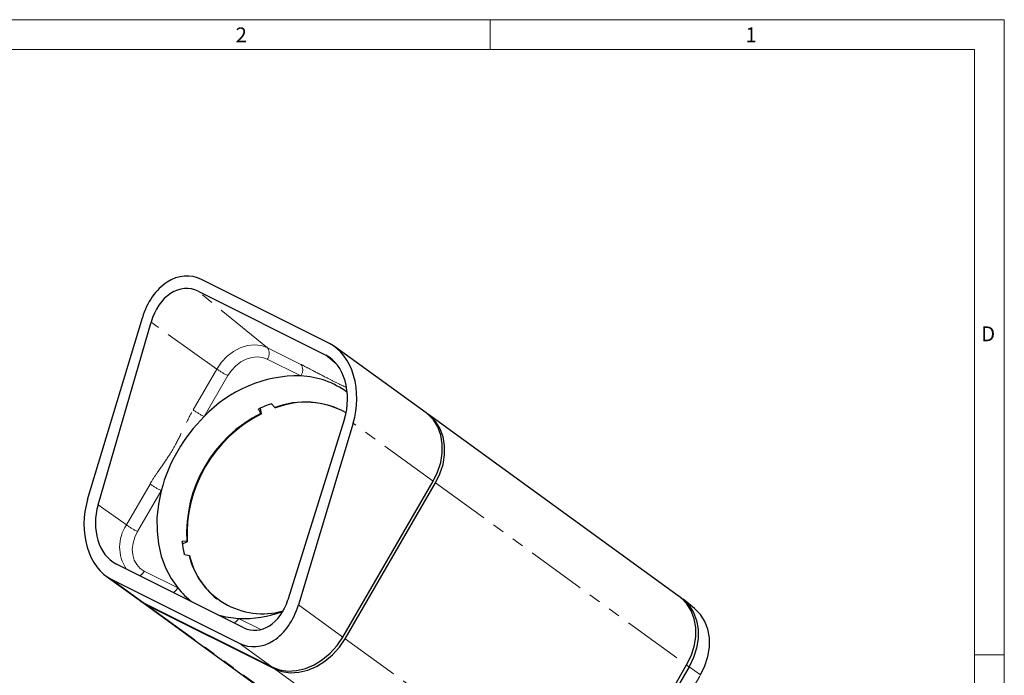
# Paper-space layout 'Sheet2' of a CAD drawing. Units: millimetres. Extents: x 6 to 858, y 6 to 553.
# Drawn here: x 645 to 855, y 410 to 550 of the extents above; entities that cross this region are included whole.
import ezdxf

# ---------------------------------------------------------------- set-up
doc = ezdxf.new("R2010")
doc.units = ezdxf.units.MM
doc.linetypes.add('PHANTOM', pattern=[12.7, 6.35, -1.27, 1.27, -1.27, 1.27, -1.27])
doc.styles.add('SLDTEXTSTYLE0', font='TXT', dxfattribs={"width": 0.75})

psp = doc.layouts.new('Sheet2')

# ---------------------------------------------------------------- linework, layer by layer
at = {"color": 7, "linetype": 'Continuous', "lineweight": 18, "ltscale": 2}
for p, q in [((8.890003, 549.909992), (854.710003, 549.909992)), ((745.172503, 549.909992), (745.172503, 543.559992)), ((854.710003, 8.889992), (854.710003, 549.909992)), ((15.240003, 543.559992), (848.360003, 543.559992)), ((848.360003, 15.239992), (848.360003, 543.559992)), ((848.360003, 414.654992), (854.710003, 414.654992))]:
    psp.add_line(p, q, dxfattribs=at)
at = {"color": 7, "linetype": 'Continuous', "lineweight": 25, "ltscale": 2}
for p, q in [((710.957701, 480.951346), (683.73409, 494.563152)), ((682.98102, 492.066478), (710.204632, 478.454672)), ((659.434632, 447.725596), (671.10589, 486.419592)), ((661.662842, 446.61149), (672.95982, 485.492627)), ((731.543105, 466.16053), (712.063563, 480.278221)), ((699.299005, 467.294063), (698.69412, 468.057783)), ((696.450623, 465.95684), (696.246849, 467.153211)), ((785.543106, 427.024299), (732.043103, 465.798146)), ((714.153238, 464.895918), (702.107703, 426.38906)), ((716.00717, 463.968952), (704.335912, 425.274955)), ((713.796537, 418.41841), (733.046535, 451.619753)), ((714.29654, 418.056041), (733.546539, 451.257384)), ((679.618525, 438.283487), (680.660338, 438.722627)), ((680.544431, 438.793286), (679.640884, 438.863592)), ((680.123754, 436.028641), (681.050778, 435.820529)), ((692.701415, 420.425861), (665.477803, 434.037667)), ((663.378229, 431.416308), (670.398693, 426.328276)), ((664.484096, 430.743198), (691.707708, 417.131392)), ((670.398693, 426.328276), (671.484092, 425.66998)), ((670.652309, 426.152082), (671.984091, 425.307602)), ((670.898691, 425.965904), (724.398689, 387.192052)), ((788.73133, 424.543026), (786.304567, 426.463848)), ((671.484092, 425.66998), (698.707704, 412.058175)), ((671.984091, 425.307602), (699.207703, 411.695797)), ((767.796538, 379.282189), (787.046538, 412.483529)), ((787.546538, 412.121152), (768.296537, 378.919814))]:
    psp.add_line(p, q, dxfattribs=at)
at = {"color": 8, "linetype": 'PHANTOM', "lineweight": 18, "ltscale": 2}
for p, q in [((697.74277, 480.059605), (682.98102, 492.066478)), ((686.942114, 475.506913), (672.95982, 485.492627)), ((697.74277, 480.059605), (704.879982, 476.490998)), ((712.42074, 476.652142), (710.204632, 478.454672)), ((704.84569, 474.067846), (697.708478, 477.636452)), ((681.895339, 466.802521), (686.942114, 475.506913)), ((689.320566, 474.100786), (684.273797, 465.396397)), ((695.869293, 466.932785), (695.879738, 466.871472)), ((733.046535, 451.619753), (716.00717, 463.968952)), ((667.692115, 442.30557), (672.738884, 451.009972)), ((733.546539, 451.257384), (787.046538, 412.483529)), ((675.117336, 449.603832), (670.070567, 440.899443)), ((667.692115, 442.30557), (661.662842, 446.61149)), ((679.640884, 438.863592), (679.569944, 438.833683)), ((671.509702, 432.450247), (678.646914, 428.881641)), ((671.484092, 425.66998), (664.484096, 430.743198)), ((671.984091, 425.307602), (725.484091, 386.533755)), ((713.796537, 418.41841), (704.335912, 425.274955)), ((691.5961, 422.407048), (696.359761, 420.025218)), ((714.29654, 418.056041), (767.796538, 379.282189)), ((698.707704, 412.058175), (691.707708, 417.131392)), ((699.207703, 411.695797), (752.707703, 372.921949)), ((787.018139, 412.434546), (787.546538, 412.121152)), ((789.960259, 410.350962), (787.546538, 412.121152)), ((770.710258, 377.149621), (789.960259, 410.350962))]:
    psp.add_line(p, q, dxfattribs=at)
at = {"color": 8, "linetype": 'PHANTOM', "lineweight": 18, "ltscale": 2, "flags": 128}
for points in [[(686.942114, 475.506913), (687.936475, 476.951467), (689.13576, 478.21894), (690.493884, 479.260624), (691.95865, 480.036485), (693.473779, 480.516707), (694.981031, 480.682845), (696.422493, 480.528489), (697.74277, 480.059605)], [(697.708478, 477.636452), (696.683141, 478.0006), (695.563681, 478.120469), (694.393132, 477.991457), (693.21647, 477.618505), (692.078911, 477.01596), (691.024175, 476.206975), (690.092799, 475.222643), (689.320566, 474.100786)], [(670.070567, 440.899443), (669.487157, 439.683174), (669.114995, 438.419235), (668.968377, 437.156191), (669.052939, 435.942585), (669.365433, 434.825055), (669.893848, 433.846556), (670.617881, 433.044683), (671.509702, 432.450247)]]:
    psp.add_lwpolyline(points, dxfattribs=at)
at = {"color": 7, "linetype": 'Continuous', "lineweight": 25, "ltscale": 2, "flags": 128}
for points in [[(733.046535, 451.619753), (733.997555, 453.558764), (734.651119, 455.573137), (734.987361, 457.601671), (734.996067, 459.582725), (734.676976, 461.45612), (734.039779, 463.164916), (733.103839, 464.657204), (731.8976, 465.887628), (731.543105, 466.16053)], [(733.546539, 451.257384), (734.497559, 453.196382), (735.151117, 455.210765), (735.487359, 457.2393), (735.496065, 459.220353), (735.176974, 461.093748), (734.539777, 462.802545), (733.603843, 464.294822), (732.397599, 465.525257), (731.789487, 465.974345)], [(675.117336, 449.603832), (674.520496, 446.700771), (674.222193, 443.817061), (674.226186, 440.989028), (674.532421, 438.252289), (675.137047, 435.641339), (676.032445, 433.189059), (677.207333, 430.926322), (678.646914, 428.881641)], [(787.046538, 412.483529), (787.997556, 414.422533), (788.651117, 416.436911), (788.987359, 418.465446), (788.996065, 420.446505), (788.676974, 422.319894), (788.039778, 424.028691), (787.103842, 425.52098), (785.897599, 426.751409), (785.543106, 427.024299)], [(785.789487, 426.838127), (786.397599, 426.389038), (787.603842, 425.158603), (788.539778, 423.66632), (789.176974, 421.957523), (789.496065, 420.084128), (789.487359, 418.103068), (789.151117, 416.07454), (788.497557, 414.060163), (787.546538, 412.121152)], [(789.960259, 410.350962), (790.901292, 412.269605), (791.547987, 414.262827), (791.880698, 416.270059), (791.889312, 418.230314), (791.573574, 420.084025), (790.943068, 421.774882), (790.016961, 423.251497), (788.823386, 424.469005), (788.73133, 424.543026)], [(698.707704, 412.058175), (700.337503, 411.454518), (702.107682, 411.196735), (703.964462, 411.292668), (705.851418, 411.739388), (707.711219, 412.523324), (709.487358, 413.620673), (711.125865, 414.998076), (712.576957, 416.613684), (713.796537, 418.41841)], [(699.207703, 411.695797), (700.837501, 411.09214), (702.607686, 410.834366), (704.46446, 410.93029), (706.351417, 411.377016), (708.211218, 412.160952), (709.987357, 413.258302), (711.625863, 414.635704), (713.076955, 416.251313), (714.29654, 418.056041)]]:
    psp.add_lwpolyline(points, dxfattribs=at)
at = {"color": 8, "linetype": 'PHANTOM', "lineweight": 18, "ltscale": 4}
for centre, radius, start, end in [((696.118868, 478.870767), 2.012559, 322.17105631, 36.20738648), ((703.25608, 475.302161), 2.012559, 322.17105631, 36.20738648), ((698.626482, 492.556292), 20.668957, 235.57617843, 243.24114957), ((693.578673, 483.85022), 20.666986, 235.57591051, 243.24162274), ((684.423726, 468.059983), 20.669747, 235.5760856, 243.24078169), ((674.726503, 437.612173), 8.456393, 146.2884856, 213.56837914), ((679.37792, 459.357379), 20.671773, 235.57670133, 243.24062668), ((669.235219, 433.699068), 2.594769, 301.36973432, 331.23070604), ((676.372431, 430.130462), 2.594769, 301.36973432, 331.23070604), ((689.321617, 423.655869), 2.594769, 301.36973432, 331.23070604)]:
    psp.add_arc(centre, radius, start, end, dxfattribs=at)
at = {"color": 7, "linetype": 'Continuous', "lineweight": 25, "ltscale": 4}
for centre, radius, start, end in [((704.422288, 446.334507), 27.736571, 89.12533895, 136.58737947), ((703.965712, 455.972526), 18.116704, 53.46421687, 87.21589156), ((706.915308, 444.577711), 24.969549, 109.56217568, 116.15055107), ((705.720461, 450.487792), 17.991272, 60.8177701, 110.91120331), ((705.877932, 450.817718), 17.617582, 60.7327663, 111.44061504), ((709.312638, 440.323367), 28.808869, 116.74555386, 183.04449426), ((709.438304, 440.231958), 28.817519, 116.78776855, 183.0022678), ((708.4993, 440.799834), 34.523411, 134.56454727, 165.22550939), ((700.300093, 440.951996), 20.853269, 185.9517792, 193.38091054), ((696.740991, 439.503848), 16.11675, 193.21112011, 285.56697796), ((697.115428, 439.425763), 16.369057, 193.10835368, 231.6714545), ((692.129272, 439.814635), 17.358119, 219.03898047, 233.27609491), ((692.729052, 446.058424), 23.678496, 267.25750458, 290.45927586), ((692.674026, 441.550412), 19.173688, 253.43942968, 266.77718803), ((789.90711, 410.222674), 0.138861, 25.12229293, 67.49608761)]:
    psp.add_arc(centre, radius, start, end, dxfattribs=at)
for centre, major_axis, ratio, start_param, end_param in [((679.944722, 482.000169), (1.323823, 13.283777), 0.7170645385, 6.0162641874, 7.5870605142), ((679.9859, 482.136687), (1.047089, 10.499368), 0.7170061936, 6.0163391191, 7.6008842135), ((707.168333, 468.388363), (1.323823, 13.283777), 0.7170645385, 4.4454678606, 6.0162641874), ((707.209511, 468.524881), (1.047089, 10.499368), 0.7170061936, 4.4317940247, 6.0163391191), ((715.505888, 430.872807), (120.206281, -113.111381), 0.077765498, 1.802606503, 1.8034704536), ((723.946234, 434.430577), (162.611809, -94.990937), 0.0864297081, 1.7723404627, 1.7732044133), ((668.273462, 443.306177), (1.323823, 13.283777), 0.7170645385, 1.303875207, 2.8746715338), ((668.312434, 443.43538), (0.990982, 9.936769), 0.7170061936, 1.3176989063, 2.8747464655), ((719.001994, 436.902697), (139.256756, -80.307069), 0.1118954557, 4.4976246734, 4.4984886241), ((720.450128, 428.400687), (146.156213, -123.30773), 0.104966436, 4.5288601505, 4.5297241011), ((695.536045, 429.823574), (0.990982, 9.936769), 0.7170061936, 2.8747464655, 4.4317940247), ((695.497073, 429.694371), (1.323823, 13.283777), 0.7170645385, 2.8746715338, 4.4454678606)]:
    psp.add_ellipse(centre, major_axis=major_axis, ratio=ratio, start_param=start_param, end_param=end_param, dxfattribs=at)
at = {"color": 8, "linetype": 'PHANTOM', "lineweight": 18, "ltscale": 2}
for points, knots in [([(704.879982, 476.490998), (705.00609, 476.427693), (705.767139, 476.045652), (707.574537, 475.109213), (710.05296, 473.79566), (712.505993, 472.552313), (713.806185, 471.942831), (714.486569, 471.623893)], [0, 0, 0, 0, 0.0398182542, 0.2402991427, 0.5423431232, 0.760510229, 1, 1, 1, 1]), ([(672.738884, 451.009972), (672.828358, 451.162175), (673.368332, 452.080713), (674.686211, 454.076305), (676.528256, 456.625764), (678.370806, 459.649646), (679.919994, 463.033933), (681.193189, 465.46295), (681.895339, 466.802521)], [0, 0, 0, 0, 0.0289172799, 0.1745139567, 0.3938695701, 0.5523106107, 0.7531049634, 1, 1, 1, 1])]:
    psp.add_open_spline(points, degree=3, knots=knots, dxfattribs=at)
at = {"color": 7, "linetype": 'Continuous', "lineweight": 25, "ltscale": 2}
for points, knots in [([(698.554764, 468.105985), (698.564254, 468.10833), (698.583205, 468.113015), (698.615366, 468.109054), (698.647561, 468.097299), (698.674998, 468.079297), (698.688458, 468.064153), (698.69412, 468.057783)], [0, 0, 0, 0, 0.1934437926, 0.3863067528, 0.5932772701, 0.8289188059, 1, 1, 1, 1]), ([(695.879738, 466.871472), (695.873875, 466.885306), (695.862923, 466.911147), (695.868657, 466.947665), (695.884881, 466.975281), (695.902034, 466.986065), (695.910446, 466.991354)], [0, 0, 0, 0, 0.3176341719, 0.5933117561, 0.8005510361, 1, 1, 1, 1]), ([(695.879738, 466.871472), (695.996559, 466.666498), (696.152587, 466.392731), (696.308603, 466.118896), (696.347808, 466.050086)], [0, 0, 0, 0, 0.7487164004, 1, 1, 1, 1]), ([(679.559234, 438.78969), (679.559223, 438.798679), (679.559202, 438.81663), (679.570942, 438.838741), (679.590418, 438.855414), (679.614925, 438.863959), (679.633198, 438.8637), (679.640884, 438.863592)], [0, 0, 0, 0, 0.1934196299, 0.3862885293, 0.5932873629, 0.8289349687, 1, 1, 1, 1]), ([(680.123754, 436.028641), (680.10864, 436.033518), (680.080415, 436.042625), (680.045747, 436.069809), (680.022489, 436.098448), (680.016073, 436.116971), (680.012927, 436.126053)], [0, 0, 0, 0, 0.3176925501, 0.5932643779, 0.8005688467, 1, 1, 1, 1])]:
    psp.add_open_spline(points, degree=3, knots=knots, dxfattribs=at)

# ---------------------------------------------------------------- texts
at = {"color": 7, "linetype": 'Continuous', "lineweight": 0, "ltscale": 2, "char_height": 3.175, "attachment_point": 1, "style": 'SLDTEXTSTYLE0'}
for s, insert in [('2', (690.967498, 548.260978)), ('1', (799.556006, 548.260978)), ('D', (849.779992, 484.592781))]:
    psp.add_mtext(s, dxfattribs=dict(at, insert=insert))

doc.saveas('drawing.dxf')
